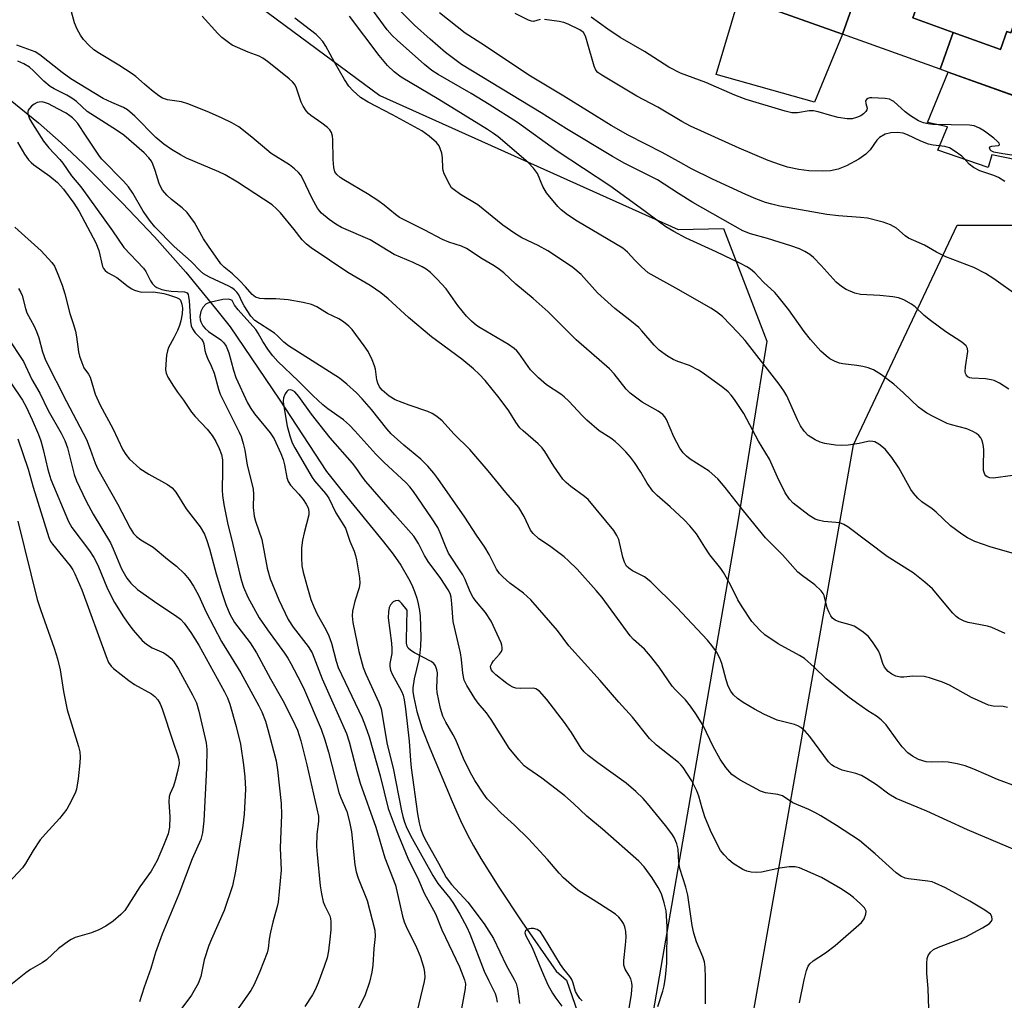
# Model space of a CAD drawing. Units: inches. Extents: x 1279761 to 1285761, y 489452 to 493453.
# Drawn here: x 1281175 to 1281422, y 492757 to 493003 of the extents above; entities that cross this region are included whole.
import ezdxf

# ---------------------------------------------------------------- set-up
doc = ezdxf.new("R2010")
doc.units = ezdxf.units.IN
doc.header["$MEASUREMENT"] = 0
for name, color, linetype in [('BLDG-Footprint', 5, 'Continuous'), ('CULTRL-Pad', 6, 'Continuous'), ('HYDRO-Single Line Stream', 4, 'Continuous'), ('NTRL-Trees', 3, 'Continuous'), ('Undefined', 1, 'Continuous')]:
    doc.layers.add(name, color=color, linetype=linetype)

msp = doc.modelspace()

# ---------------------------------------------------------------- linework, layer by layer
at = {"layer": 'BLDG-Footprint'}
for points, elevation in [([(1281395.44, 493038.13), (1281381.64, 492999.1), (1281355.7, 493008.4), (1281358.99, 493017.56), (1281370.43, 493013.46), (1281371.75, 493017.16), (1281373.15, 493016.66), (1281378.31, 493031.03), (1281372.28, 493033.19), (1281372.73, 493034.44), (1281365.92, 493036.88), (1281369.68, 493047.37), (1281378.74, 493044.12)], 301.82), ([(1281419.84, 493029.38), (1281416.09, 493018.68), (1281410.49, 493020.68), (1281410.21, 493019.9), (1281404.91, 493021.8), (1281399.76, 493007.44), (1281400.66, 493007.11), (1281399.25, 493003.18), (1281409.38, 492999.55), (1281406.14, 492990.31), (1281381.64, 492999.1), (1281395.44, 493038.13), (1281397.28, 493037.47), (1281413.3, 493031.73)], 301.53), ([(1281445.69, 493020.12), (1281431.98, 492981.05), (1281430.95, 492981.42), (1281408.16, 492989.59), (1281406.14, 492990.31), (1281409.38, 492999.55), (1281421.24, 492995.29), (1281422.86, 492999.82), (1281423.83, 492999.47), (1281428.77, 493013.24), (1281422.37, 493015.54), (1281422.65, 493016.32), (1281416.09, 493018.68), (1281419.84, 493029.38), (1281429.12, 493026.06)], 301.34), ([(1281416.09, 493018.68), (1281422.65, 493016.32), (1281422.37, 493015.54), (1281428.77, 493013.24), (1281423.83, 492999.47), (1281422.86, 492999.82), (1281421.24, 492995.29), (1281409.38, 492999.55), (1281399.25, 493003.18), (1281400.66, 493007.11), (1281399.76, 493007.44), (1281404.91, 493021.8), (1281410.21, 493019.9), (1281410.49, 493020.68)], 301.37)]:
    msp.add_lwpolyline(points, close=True, dxfattribs=dict(at, elevation=elevation))
at = {"layer": 'CULTRL-Pad'}
for points in [[(1281381.64, 492999.1), (1281374.62, 492982.04), (1281349.94, 492989.02), (1281355.7, 493008.4)], [(1281430.95, 492981.41), (1281425.23, 492967.6), (1281419.14, 492968.83), (1281418.18, 492965.62), (1281405.56, 492970.03), (1281407.94, 492975.87), (1281403, 492976.97), (1281408.16, 492989.59)]]:
    msp.add_lwpolyline(points, close=True, dxfattribs=at)
at = {"layer": 'HYDRO-Single Line Stream'}
msp.add_lwpolyline([(1281171.06, 492984.04), (1281179.9, 492976.89), (1281185.58, 492971.87), (1281191.09, 492966.66), (1281200.89, 492956.79), (1281209.02, 492948.24), (1281216.85, 492939.4), (1281224.37, 492930.3), (1281228, 492925.65), (1281240.3, 492907.54), (1281252.22, 492889.39), (1281256.46, 492883.97), (1281266.5, 492871.73), (1281268.88, 492868.6), (1281270.8, 492865.82), (1281272.74, 492862.53), (1281273.55, 492860.89), (1281274.25, 492859.24), (1281274.82, 492857.58), (1281275.19, 492856.19), (1281275.51, 492854.5), (1281275.67, 492853.07), (1281275.84, 492847.8), (1281275.78, 492845.54), (1281275.63, 492843.88), (1281275.31, 492842.21), (1281274.16, 492837.31), (1281273.85, 492835.07), (1281273.88, 492834.05), (1281274.05, 492832.64), (1281274.84, 492829.15), (1281276.22, 492824.82), (1281278.09, 492819.93), (1281283.68, 492806.51), (1281285.79, 492801.82), (1281287.55, 492798.2), (1281289.03, 492795.45), (1281290.88, 492792.26), (1281295.38, 492785.08), (1281301.21, 492776.38), (1281309.82, 492763.98), (1281312.36, 492761.7), (1281316.69, 492749.38)], dxfattribs=at)
at = {"layer": 'NTRL-Trees'}
msp.add_lwpolyline([(1281223.79, 493014.68), (1281265.57, 492983.73), (1281340.44, 492950.09), (1281351.82, 492950.32), (1281362.68, 492922.09), (1281355.45, 492877.24), (1281329.41, 492726.78), (1281323.62, 492693.5), (1281348.21, 492690.61), (1281384.38, 492896.05), (1281410.43, 492951.18), (1281440.27, 492951.18)], dxfattribs=at)
at = {"layer": 'Undefined'}
for points, elevation in [([(1281425.97, 492810.09), (1281420.54, 492812.1), (1281417.65, 492813.3), (1281414.59, 492814.69), (1281412.4, 492815.46), (1281410.44, 492816.04), (1281408.15, 492816.41), (1281406.71, 492816.48), (1281404.08, 492816.4), (1281402.65, 492816.54), (1281400.72, 492817.13), (1281399.19, 492817.91), (1281398.05, 492818.76), (1281396.61, 492820.28), (1281395.31, 492821.91), (1281392.57, 492825.8), (1281391.32, 492827.05), (1281390.14, 492827.95), (1281388.01, 492829.33), (1281385.13, 492831.33), (1281383.01, 492832.9), (1281377.55, 492837.36), (1281374.56, 492840.28), (1281372.08, 492842.4), (1281370.86, 492843.18), (1281365.53, 492846.13), (1281362.19, 492848.38), (1281360.86, 492849.51), (1281358.91, 492851.71), (1281356.46, 492855.38), (1281355.37, 492857.13), (1281353.52, 492860.91), (1281351.75, 492864), (1281351.09, 492864.99), (1281348.37, 492868.49), (1281347.1, 492870.39), (1281345.04, 492873.73), (1281343.36, 492875.76), (1281341.95, 492877.26), (1281338.42, 492880.49), (1281335.14, 492883.34), (1281334.02, 492884.46), (1281332.6, 492886.44), (1281331.03, 492889.21), (1281329.45, 492891.65), (1281328.46, 492892.94), (1281327.27, 492894.28), (1281325.62, 492896.01), (1281324.59, 492896.91), (1281323.51, 492897.71), (1281320.61, 492899.6), (1281317.53, 492902.21), (1281316.28, 492903.4), (1281312.95, 492906.98), (1281311.8, 492908.08), (1281310.96, 492908.73), (1281307.36, 492911.15), (1281305.33, 492912.83), (1281303.4, 492914.9), (1281300.42, 492919.02), (1281299.89, 492919.68), (1281299.3, 492920.25), (1281297.86, 492921.22), (1281290.73, 492925.39), (1281289.78, 492926.04), (1281288.56, 492927.08), (1281287.32, 492928.37), (1281285.13, 492931.03), (1281282.23, 492935.17), (1281279.9, 492937.69), (1281278.26, 492939.26), (1281277.17, 492940.14), (1281276.22, 492940.71), (1281273.94, 492941.77), (1281269.13, 492943.81), (1281263.11, 492947.51), (1281255.96, 492950.63), (1281254.51, 492951.45), (1281252.86, 492952.59), (1281250.96, 492954.2), (1281250.4, 492954.8), (1281249.94, 492955.45), (1281248.61, 492957.86), (1281246.15, 492963), (1281245.72, 492963.73), (1281245.19, 492964.36), (1281244.17, 492965.28), (1281242.86, 492966.3), (1281238.31, 492969.14), (1281233.48, 492973.29), (1281230.2, 492975.83), (1281228.45, 492976.83), (1281225.87, 492978.11), (1281222.25, 492979.7), (1281217.43, 492981.67), (1281215.76, 492982.15), (1281212.26, 492982.64), (1281211.06, 492983.06), (1281210.11, 492983.67), (1281208.31, 492985.07), (1281206.53, 492986.53), (1281204.35, 492988.47), (1281203.43, 492989.16), (1281200.08, 492991.37), (1281195.19, 492994.22), (1281193.8, 492995.2), (1281192.57, 492996.33), (1281191.23, 492997.75), (1281190.43, 492998.89), (1281189.59, 493000.35), (1281188.95, 493001.94), (1281187.44, 493007.51)], 284), ([(1281424.4, 492888.32), (1281419.47, 492887.73), (1281418.62, 492887.77), (1281417.94, 492887.99), (1281417.6, 492888.26), (1281417.32, 492888.64), (1281417.02, 492889.63), (1281416.98, 492890.82), (1281417.11, 492894.75), (1281417.04, 492895.64), (1281416.87, 492896.49), (1281416.6, 492897.32), (1281416.34, 492897.82), (1281415.85, 492898.4), (1281415.26, 492898.9), (1281414.34, 492899.43), (1281412.79, 492900.04), (1281409, 492901.08), (1281407.93, 492901.44), (1281404.55, 492903.05), (1281402.78, 492903.99), (1281401.61, 492904.8), (1281400.73, 492905.52), (1281396.92, 492909.13), (1281394.48, 492911.29), (1281391.39, 492913.62), (1281389.41, 492914.85), (1281388.11, 492915.4), (1281386.7, 492915.75), (1281385.26, 492915.99), (1281381.75, 492916.36), (1281380.9, 492916.53), (1281379.79, 492916.93), (1281378.49, 492917.63), (1281377.56, 492918.37), (1281376.24, 492919.59), (1281373.59, 492922.49), (1281372.05, 492924.52), (1281368.17, 492929.93), (1281365.53, 492933.3), (1281364.62, 492934.27), (1281361.84, 492936.87), (1281359.6, 492939.23), (1281358.54, 492940.13), (1281357.62, 492940.73), (1281356.05, 492941.54), (1281349.93, 492944.47), (1281342.42, 492947.9), (1281339.29, 492949.58), (1281337.35, 492950.79), (1281335.71, 492951.9), (1281331.8, 492954.88), (1281323.25, 492961.04), (1281310.02, 492969.77), (1281300.06, 492976.94), (1281293, 492981.46), (1281288.44, 492984.26), (1281280.23, 492988.99), (1281278.64, 492989.99), (1281276.77, 492991.48), (1281269.89, 492997.59), (1281268.68, 492998.74), (1281267.44, 493000.19), (1281263.27, 493005.82)], 292), ([(1281423.33, 492910), (1281421.03, 492911.54), (1281419.72, 492912.19), (1281418.91, 492912.4), (1281417.49, 492912.6), (1281414.08, 492912.81), (1281413.56, 492912.91), (1281413.11, 492913.12), (1281412.64, 492913.61), (1281412.49, 492913.99), (1281412.42, 492914.46), (1281412.5, 492915.62), (1281413.1, 492919.45), (1281413.02, 492920.26), (1281412.66, 492920.94), (1281411.56, 492921.83), (1281407.56, 492924.41), (1281403.75, 492927.24), (1281402.14, 492928.53), (1281399.84, 492930.65), (1281398.94, 492931.32), (1281396.98, 492932.45), (1281395.68, 492932.96), (1281394.22, 492933.19), (1281390.96, 492933.5), (1281386.11, 492933.74), (1281384.73, 492934.12), (1281382.59, 492935.01), (1281381.36, 492935.78), (1281380.03, 492936.91), (1281376.31, 492941.06), (1281374.36, 492943.09), (1281373.44, 492943.8), (1281372.2, 492944.58), (1281370.87, 492945.22), (1281368.67, 492946.03), (1281362.79, 492947.82), (1281358.58, 492948.98), (1281356.66, 492949.72), (1281344.05, 492956.87), (1281340.46, 492959.09), (1281335.24, 492962.52), (1281327.02, 492966.67), (1281323.9, 492968.39), (1281312.41, 492975.33), (1281306.05, 492979.37), (1281286.08, 492991.49), (1281282.07, 492994.53), (1281278.19, 492997.83), (1281274.29, 493001.37), (1281269.87, 493005.69)], 294), ([(1281423.07, 492830.17), (1281421.95, 492830.38), (1281419.4, 492830.44), (1281418.29, 492830.76), (1281413.98, 492832.69), (1281408.5, 492835.78), (1281406.73, 492836.53), (1281403.47, 492837.58), (1281402.09, 492837.89), (1281399.28, 492838.02), (1281397.02, 492837.74), (1281396.17, 492837.75), (1281395.04, 492838.03), (1281393.98, 492838.5), (1281393.09, 492839.19), (1281392.19, 492840.27), (1281391.74, 492841.16), (1281391.09, 492843.33), (1281390.63, 492844.4), (1281389.17, 492846.64), (1281388.08, 492848.03), (1281386.51, 492849.29), (1281384.56, 492850.53), (1281383.52, 492850.92), (1281380.82, 492851.62), (1281379.8, 492852.09), (1281379.14, 492852.57), (1281378.67, 492853.18), (1281378.19, 492854.13), (1281377.82, 492855.18), (1281377.03, 492858.23), (1281376.79, 492858.73), (1281376.31, 492859.38), (1281374.68, 492860.89), (1281371.57, 492863.16), (1281370.44, 492864.1), (1281366.58, 492868.49), (1281362.28, 492872.72), (1281356.76, 492879.49), (1281352.23, 492885.31), (1281350.38, 492887.49), (1281348.16, 492889.41), (1281343.43, 492892.49), (1281342.51, 492893.22), (1281341.67, 492894.02), (1281340.84, 492895.2), (1281339.35, 492898.03), (1281337.51, 492902.45), (1281337.07, 492903.1), (1281336.54, 492903.66), (1281335.39, 492904.47), (1281331.35, 492906.77), (1281328.37, 492909.01), (1281327.38, 492910.06), (1281324.32, 492913.89), (1281323.17, 492915.14), (1281314.81, 492922.38), (1281307.82, 492929.41), (1281304.04, 492932.75), (1281299.65, 492936.36), (1281296.7, 492939.18), (1281295.62, 492940.06), (1281294.21, 492941), (1281291.25, 492942.69), (1281287.3, 492945.34), (1281286.03, 492945.87), (1281282.84, 492946.9), (1281281.25, 492947.55), (1281276.81, 492949.95), (1281270.52, 492953.09), (1281269.45, 492953.83), (1281266.63, 492956.21), (1281265.04, 492957.37), (1281262.44, 492959.07), (1281256.54, 492962.52), (1281255.59, 492963.16), (1281254.74, 492963.88), (1281254.27, 492964.55), (1281254, 492965.64), (1281253.85, 492967.69), (1281253.81, 492972.64), (1281253.72, 492973.49), (1281253.42, 492974.45), (1281253.02, 492975.1), (1281252.42, 492975.69), (1281251.05, 492976.76), (1281248.28, 492978.69), (1281247.66, 492979.23), (1281247.11, 492979.87), (1281246.32, 492981.04), (1281245.79, 492982.03), (1281244.86, 492985.07), (1281244.55, 492985.85), (1281244.14, 492986.54), (1281243.63, 492987.16), (1281242.82, 492987.93), (1281241.51, 492989.02), (1281237.41, 492992.27), (1281236.23, 492993.12), (1281235.3, 492993.6), (1281232.52, 492994.6), (1281229.85, 492995.74), (1281228.54, 492996.37), (1281227.57, 492997), (1281225.96, 492998.26), (1281224.88, 492999.24), (1281220.97, 493003.63)], 286), ([(1281422.45, 492848.69), (1281419.1, 492850.22), (1281417.99, 492850.51), (1281413.19, 492851.43), (1281412.12, 492851.82), (1281410.86, 492852.48), (1281410.17, 492853), (1281409.35, 492853.85), (1281404.25, 492859.89), (1281402.3, 492861.63), (1281399.33, 492863.97), (1281392.86, 492868.07), (1281382.96, 492875.46), (1281381.99, 492876.05), (1281380.94, 492876.44), (1281376.92, 492876.84), (1281375.56, 492877.13), (1281374.78, 492877.41), (1281373.3, 492878.36), (1281369.28, 492881.45), (1281368.32, 492882.46), (1281367.24, 492884.04), (1281365.34, 492887.94), (1281363.32, 492892.47), (1281360.58, 492896.94), (1281356.9, 492903.89), (1281354.56, 492907.47), (1281353.74, 492908.49), (1281352.93, 492909.33), (1281351.6, 492910.43), (1281346.69, 492914), (1281345.48, 492914.8), (1281343.23, 492915.98), (1281340.33, 492916.94), (1281339.14, 492917.45), (1281337.7, 492918.34), (1281335.62, 492919.83), (1281334.36, 492921.04), (1281331.32, 492924.63), (1281330.52, 492925.46), (1281328.27, 492927.34), (1281324.52, 492930.27), (1281322.76, 492931.82), (1281320.2, 492934.22), (1281316.06, 492938.81), (1281313.98, 492940.56), (1281309.63, 492943.51), (1281307.69, 492944.72), (1281305.26, 492946.07), (1281301.17, 492948.02), (1281299.39, 492949.11), (1281296.42, 492951.14), (1281290.17, 492956.28), (1281285.81, 492958.89), (1281284.17, 492960.02), (1281283.55, 492960.59), (1281283.08, 492961.27), (1281281.74, 492964.1), (1281281.49, 492964.9), (1281281.4, 492965.47), (1281281.3, 492968.09), (1281281.11, 492969.21), (1281280.44, 492971.05), (1281279.78, 492971.95), (1281277.97, 492973.48), (1281276.1, 492974.83), (1281268.71, 492978.9), (1281262.63, 492982.02), (1281260.74, 492983.22), (1281258.76, 492984.99), (1281257.8, 492986.08), (1281256.67, 492987.77), (1281254.16, 492992.06), (1281252.03, 492996.13), (1281251.27, 492997.3), (1281250.37, 492998.3), (1281249.57, 492999.05), (1281244.25, 493003.1)], 288), ([(1281425.71, 492933.38), (1281419.59, 492937.7), (1281417.47, 492939.08), (1281414.56, 492940.53), (1281407.59, 492943.23), (1281405.22, 492944.43), (1281402.18, 492946.2), (1281398.22, 492947.95), (1281397.33, 492948.54), (1281395.16, 492950.39), (1281393.71, 492951.29), (1281391.82, 492951.96), (1281387.91, 492952.94), (1281386.19, 492953.14), (1281380.62, 492953.52), (1281377.74, 492953.89), (1281365.89, 492955.96), (1281363.92, 492956.41), (1281362.3, 492956.89), (1281359.93, 492957.77), (1281357.36, 492958.84), (1281348.99, 492962.69), (1281343.71, 492965.32), (1281340.51, 492967.19), (1281336.42, 492969.45), (1281327.83, 492973.77), (1281323.58, 492976.21), (1281311.73, 492983.56), (1281303.36, 492988.6), (1281290.86, 492996.88), (1281287, 492999.33), (1281280.49, 493004.48)], 296), ([(1281305.8, 493002.78), (1281304.09, 493002.29), (1281303.59, 493002.35), (1281302.83, 493002.61), (1281299.51, 493004.3)], 298), ([(1281422.38, 492962.13), (1281420.78, 492963.11), (1281419.56, 492963.63), (1281416.12, 492964.81), (1281414.48, 492965.62), (1281413.45, 492966.48), (1281412.18, 492967.92), (1281411.54, 492968.49), (1281409.67, 492969.85), (1281408.45, 492970.58), (1281407.34, 492970.9), (1281404.39, 492971.26), (1281403.25, 492971.5), (1281401.31, 492972.28), (1281397.9, 492973.86), (1281396.86, 492974.24), (1281395.46, 492974.44), (1281393.73, 492974.39), (1281392.38, 492974), (1281390.91, 492973.21), (1281390.21, 492972.54), (1281388.57, 492970.12), (1281387.52, 492969), (1281385.69, 492967.77), (1281382.61, 492966.11), (1281380.54, 492965.24), (1281378.59, 492964.81), (1281376.61, 492964.69), (1281373.22, 492964.83), (1281370.66, 492965.13), (1281367.87, 492965.74), (1281366.06, 492966.29), (1281362.99, 492967.4), (1281355.68, 492970.47), (1281343.46, 492976.04), (1281341.31, 492977.2), (1281335.3, 492980.77), (1281330, 492983.58), (1281321.24, 492988.8), (1281320.28, 492989.45), (1281319.76, 492990.05), (1281319.3, 492991.11), (1281317.61, 492997.17), (1281317.15, 492998.58), (1281316.62, 492999.49), (1281315.74, 493000.23), (1281312.85, 493001.64), (1281311.7, 493002.02), (1281310.56, 493002.27), (1281306.83, 493002.83)], 298), ([(1281424.69, 492968.69), (1281421.83, 492969.05), (1281419.6, 492969.51), (1281418.95, 492969.82), (1281418.65, 492970.09), (1281418.48, 492970.56), (1281418.57, 492970.82), (1281419.12, 492971.01), (1281420.75, 492971.14), (1281420.96, 492971.27), (1281421, 492971.4), (1281420.9, 492971.72), (1281420.45, 492972.27), (1281419.59, 492973), (1281417.24, 492974.78), (1281416.02, 492975.56), (1281414.64, 492976.08), (1281413.47, 492976.28), (1281404.26, 492976.48), (1281403.1, 492976.59), (1281401.98, 492976.86), (1281400.66, 492977.4), (1281398.72, 492978.61), (1281397.35, 492979.64), (1281394.53, 492982.19), (1281394.05, 492982.5), (1281393.43, 492982.76), (1281392.38, 492982.93), (1281388.98, 492983.14), (1281388.46, 492983.12), (1281388, 492982.98), (1281387.65, 492982.71), (1281387.43, 492982.35), (1281387.47, 492981.7), (1281387.86, 492980.57), (1281387.75, 492980.13), (1281387.48, 492979.7), (1281386.9, 492979.11), (1281386.2, 492978.64), (1281385.15, 492978.17), (1281384.08, 492977.88), (1281382.81, 492977.84), (1281380.58, 492978.21), (1281378.92, 492978.58), (1281375.53, 492979.62), (1281374.39, 492979.87), (1281373.24, 492979.84), (1281370.34, 492979.38), (1281368.93, 492979.39), (1281367.23, 492979.78), (1281357.44, 492982.68), (1281354.61, 492983.79), (1281347.34, 492986.99), (1281341, 492989.36), (1281338.06, 492990.79), (1281331.95, 492994.74), (1281325.88, 492998.26), (1281322.79, 493000.33), (1281318.55, 493003.39)], 300), ([(1281429.24, 492792.58), (1281413.02, 492799.41), (1281402.79, 492804.12), (1281395.12, 492807.34), (1281393.23, 492808.43), (1281390.13, 492810.74), (1281387.66, 492812.35), (1281386.39, 492813.08), (1281385, 492813.58), (1281381.55, 492814.41), (1281379.55, 492815.31), (1281378.89, 492815.77), (1281378.16, 492816.49), (1281373.42, 492822.86), (1281372.25, 492824.17), (1281371.15, 492825.12), (1281370.4, 492825.56), (1281369.6, 492825.89), (1281365.28, 492826.93), (1281361.86, 492828.5), (1281359.52, 492829.69), (1281356.71, 492831.39), (1281355.29, 492832.4), (1281354.25, 492833.33), (1281353.59, 492834.22), (1281352.97, 492835.47), (1281352.45, 492837.12), (1281351.35, 492841.22), (1281350.86, 492842.56), (1281350.04, 492844.11), (1281348.88, 492845.73), (1281347.78, 492847), (1281340.11, 492855.24), (1281333.55, 492861.64), (1281332, 492862.92), (1281328.94, 492864.45), (1281328.03, 492865.07), (1281327.45, 492865.63), (1281326.94, 492866.58), (1281326.49, 492867.9), (1281325.54, 492872.28), (1281325.05, 492873.33), (1281324.24, 492874.55), (1281317.83, 492882.33), (1281316.93, 492883.13), (1281313.45, 492885.64), (1281312.31, 492886.59), (1281311.49, 492887.43), (1281309.21, 492890.71), (1281306.95, 492894.36), (1281306.29, 492895.29), (1281305.25, 492896.31), (1281301.49, 492899.54), (1281300.69, 492900.36), (1281299.66, 492901.76), (1281297.93, 492904.56), (1281295.54, 492907.82), (1281291.99, 492912.16), (1281290.48, 492913.81), (1281289.03, 492915.13), (1281286.12, 492917.57), (1281278.52, 492923.16), (1281272.77, 492928.05), (1281267.67, 492932.68), (1281265.84, 492934.17), (1281263.17, 492936.06), (1281257.56, 492939.26), (1281248.33, 492945.53), (1281247.14, 492946.41), (1281246.04, 492947.53), (1281244.06, 492950.11), (1281240.62, 492954.29), (1281239.65, 492955.32), (1281238.59, 492956.25), (1281229.85, 492961.94), (1281226.79, 492963.77), (1281225.19, 492964.54), (1281217.06, 492967.96), (1281215.52, 492968.79), (1281213.27, 492970.15), (1281211.39, 492971.53), (1281209.37, 492973.2), (1281204.11, 492978.5), (1281202.27, 492980.11), (1281201.22, 492980.69), (1281198.33, 492981.93), (1281196.14, 492983), (1281188.07, 492987.89), (1281185.85, 492989.49), (1281180.29, 492993.93), (1281179.12, 492994.66), (1281174.48, 492996.36)], 282), ([(1281403.28, 492754.56), (1281403.1, 492759.61), (1281402.76, 492763.39), (1281402.77, 492766.02), (1281402.89, 492767.17), (1281403.14, 492767.91), (1281403.69, 492768.77), (1281404.44, 492769.43), (1281405.68, 492770.03), (1281412.56, 492772.55), (1281416.77, 492774.83), (1281418.49, 492775.91), (1281419.02, 492776.48), (1281419.18, 492776.93), (1281419.14, 492777.65), (1281418.74, 492778.28), (1281417.35, 492779.3), (1281413.58, 492781.58), (1281407.44, 492784.86), (1281404.89, 492786.08), (1281404.11, 492786.36), (1281403.01, 492786.58), (1281398.18, 492787.12), (1281397.35, 492787.34), (1281396.3, 492787.79), (1281395.11, 492788.65), (1281389.8, 492793.44), (1281385.89, 492796.75), (1281380.16, 492800.51), (1281376.23, 492802.92), (1281374.72, 492803.79), (1281373.22, 492804.55), (1281369.21, 492806.25), (1281366.54, 492807.99), (1281365.43, 492808.31), (1281362.34, 492808.73), (1281361.04, 492809.18), (1281355.96, 492811.92), (1281354.68, 492812.7), (1281353.88, 492813.31), (1281352.39, 492815.05), (1281350.91, 492817.16), (1281349.16, 492820.36), (1281346.7, 492825.65), (1281344.81, 492828.57), (1281343.48, 492830.48), (1281342.23, 492832.09), (1281339.75, 492834.55), (1281338.94, 492835.46), (1281335.62, 492840.3), (1281333.48, 492843.04), (1281331.97, 492844.77), (1281329.22, 492847.17), (1281328.33, 492848.1), (1281321.33, 492857.75), (1281319.84, 492859.53), (1281315.03, 492864.87), (1281312.93, 492866.98), (1281311.83, 492867.94), (1281308.14, 492870.75), (1281305.49, 492872.5), (1281304.02, 492873.77), (1281303.4, 492874.68), (1281301.77, 492878.03), (1281300.41, 492880.32), (1281297.18, 492884.08), (1281292.71, 492889.52), (1281288.14, 492894.85), (1281284.14, 492898.83), (1281281.21, 492902.06), (1281279.87, 492903.14), (1281278.65, 492903.9), (1281277.61, 492904.4), (1281272.95, 492905.98), (1281269.4, 492907.38), (1281267.93, 492908.3), (1281266.13, 492909.75), (1281265.48, 492910.58), (1281265.03, 492911.5), (1281264.82, 492912.35), (1281264.45, 492915.01), (1281264.25, 492915.86), (1281263.61, 492917.42), (1281262.61, 492919.46), (1281261.64, 492920.93), (1281258.58, 492924.96), (1281257.79, 492925.82), (1281256.48, 492926.89), (1281255.28, 492927.64), (1281252.47, 492929.04), (1281249.75, 492930.69), (1281248.39, 492931.29), (1281246.36, 492931.76), (1281242.56, 492932.41), (1281239.48, 492932.69), (1281236.61, 492932.68), (1281235.45, 492932.81), (1281234.37, 492933.14), (1281233.53, 492933.76), (1281231.85, 492935.74), (1281230.44, 492937.18), (1281228.57, 492938.96), (1281226.48, 492940.6), (1281225.71, 492941.47), (1281222.55, 492945.92), (1281221.36, 492947.78), (1281219.03, 492951.82), (1281217.24, 492954.32), (1281216, 492955.49), (1281213.27, 492957.58), (1281212.14, 492958.72), (1281211.07, 492960), (1281210.51, 492960.89), (1281210.18, 492961.61), (1281209.2, 492964.88), (1281208.63, 492966.46), (1281208.26, 492967.21), (1281207.64, 492968.08), (1281206.44, 492969.3), (1281201.35, 492973.73), (1281199.46, 492975.05), (1281192.13, 492979.73), (1281189.42, 492982.19), (1281188.26, 492983.05), (1281187.01, 492983.79), (1281183.86, 492985.4), (1281182.86, 492986.02), (1281181.29, 492987.31), (1281178.67, 492989.94), (1281177.66, 492990.83), (1281176.28, 492991.66), (1281174.72, 492992.31)], 280), ([(1281191.91, 492973.49), (1281189.76, 492976.66), (1281189.06, 492977.53), (1281188.47, 492978.12), (1281187.81, 492978.64), (1281186.84, 492979.25), (1281184.79, 492980.41), (1281182.46, 492981.59), (1281181.67, 492981.92), (1281180.87, 492982.1), (1281180.1, 492982.08), (1281179.61, 492981.96), (1281178.88, 492981.56), (1281178.21, 492981.04), (1281177.63, 492980.46), (1281177.34, 492980.04), (1281177.21, 492979.58), (1281177.23, 492979.1), (1281177.65, 492977.84), (1281178.38, 492976.58), (1281181.17, 492972.28), (1281182.55, 492970.58), (1281185.31, 492967.65), (1281186.04, 492966.78), (1281188.2, 492963.56), (1281190.53, 492960.8), (1281192.34, 492958.39), (1281198.48, 492949.73), (1281201.33, 492945.55), (1281206.28, 492940.41), (1281206.84, 492939.54), (1281208.03, 492937.18), (1281208.54, 492936.49), (1281209.15, 492935.89), (1281209.6, 492935.56), (1281210.88, 492935.05), (1281212, 492934.77), (1281213.18, 492934.59), (1281216.58, 492934.43), (1281217.21, 492934.16), (1281217.45, 492933.79), (1281217.59, 492933.31), (1281217.74, 492932.21), (1281218.02, 492927.02), (1281218.23, 492925.92), (1281218.57, 492925.14), (1281219.19, 492924.17), (1281220.83, 492922.6), (1281221.27, 492921.89), (1281221.43, 492921.36), (1281221.67, 492919.7), (1281221.89, 492918.87), (1281222.29, 492917.79), (1281223.24, 492915.9), (1281223.96, 492914.08), (1281225.08, 492910.01), (1281225.53, 492908.73), (1281230.29, 492899.2), (1281230.74, 492898.11), (1281231.28, 492896.41), (1281231.71, 492894.69), (1281232.31, 492890.98), (1281233.78, 492885), (1281233.89, 492883.55), (1281233.8, 492880.32), (1281234.07, 492878.19), (1281234.4, 492876.91), (1281235.93, 492872.28), (1281237.33, 492865.14), (1281238.06, 492862.39), (1281240.24, 492857.19), (1281242.58, 492852.2), (1281243.81, 492850.3), (1281247.59, 492845.41), (1281248.59, 492843.86), (1281251.1, 492837.3), (1281257.2, 492823.62), (1281257.89, 492821.51), (1281259.77, 492814.09), (1281260.62, 492811.11), (1281264.57, 492800.13), (1281266.79, 492792.43), (1281269.52, 492785.58), (1281271.27, 492777.77), (1281271.66, 492776.36), (1281272.16, 492775.15), (1281274.76, 492769.93), (1281275.65, 492767.76), (1281276.2, 492766.11), (1281276.6, 492764.73), (1281276.8, 492763.61), (1281276.82, 492762.5), (1281276.72, 492761.37), (1281274.41, 492751.9)], 278), ([(1281370.82, 492756.03), (1281371.98, 492761.81), (1281372.6, 492764.13), (1281373.02, 492765.22), (1281373.48, 492765.85), (1281374.24, 492766.53), (1281377.41, 492768.59), (1281379.76, 492770.42), (1281386.36, 492776.17), (1281387.03, 492777.08), (1281387.52, 492778.3), (1281387.53, 492779.01), (1281387.14, 492779.86), (1281386.19, 492780.91), (1281384.41, 492782.45), (1281383.27, 492783.31), (1281381.11, 492784.69), (1281376.33, 492787.44), (1281372.18, 492789.35), (1281370.84, 492789.89), (1281369.73, 492790.18), (1281368.26, 492790.17), (1281365.9, 492789.85), (1281361.34, 492788.81), (1281360.18, 492788.73), (1281358.73, 492788.8), (1281357.62, 492789.04), (1281356.62, 492789.52), (1281354.21, 492791), (1281353.13, 492791.91), (1281351.95, 492793.16), (1281351.06, 492794.27), (1281349.51, 492797.15), (1281348.53, 492799.28), (1281347.11, 492802.73), (1281346.44, 492804.84), (1281345.6, 492807.92), (1281345.11, 492809.24), (1281343.86, 492811.72), (1281341.66, 492815.12), (1281341.11, 492815.74), (1281340.46, 492816.31), (1281334.95, 492820.66), (1281333.19, 492822.38), (1281328.94, 492827.69), (1281325.49, 492831.5), (1281320.85, 492836.95), (1281313, 492845.65), (1281310.16, 492849.44), (1281303.48, 492857.14), (1281301.61, 492858.81), (1281298.19, 492861.36), (1281296.41, 492862.94), (1281295.58, 492863.78), (1281294.84, 492864.87), (1281293, 492868.53), (1281291.88, 492870.37), (1281289.79, 492873.4), (1281286.86, 492877.88), (1281280.1, 492887.57), (1281279.08, 492888.96), (1281277.62, 492890.72), (1281275.82, 492892.48), (1281271.62, 492895.93), (1281268.41, 492898.84), (1281267.31, 492900.07), (1281263.44, 492904.95), (1281261.12, 492907.61), (1281259.69, 492909.13), (1281257.24, 492911.31), (1281255.4, 492912.76), (1281242.67, 492920.88), (1281241.51, 492921.81), (1281239.9, 492923.43), (1281239.13, 492924.06), (1281234.18, 492927.28), (1281233.22, 492928.34), (1281231.52, 492930.9), (1281230.99, 492931.84), (1281230.17, 492933.67), (1281229.66, 492934.33), (1281229.07, 492934.92), (1281228.42, 492935.45), (1281227.68, 492935.9), (1281222.84, 492938.09), (1281221.32, 492939), (1281220.5, 492939.72), (1281218.2, 492942.07), (1281213.94, 492945.84), (1281209.13, 492950.78), (1281208.01, 492952.07), (1281206.19, 492954.66), (1281203.56, 492959.2), (1281202.51, 492960.78), (1281201.26, 492962.22), (1281195.82, 492967.72), (1281195.21, 492968.52), (1281191.91, 492973.49)], 278), ([(1281174.64, 492972.05), (1281176.39, 492968.98), (1281177.45, 492967.55), (1281178.06, 492966.9), (1281178.73, 492966.35), (1281182.74, 492963.47), (1281184.73, 492961.88), (1281186.21, 492960.24), (1281188.83, 492956.73), (1281190.12, 492954.61), (1281194.31, 492946.73), (1281195.05, 492944.8), (1281196, 492940.78), (1281196.23, 492940.27), (1281196.63, 492939.77), (1281197.26, 492939.3), (1281199.59, 492938.06), (1281202.41, 492935.79), (1281203.32, 492935.2), (1281204.05, 492934.84), (1281204.81, 492934.59), (1281205.85, 492934.4), (1281208.81, 492934.42), (1281211.36, 492934.07), (1281212.58, 492933.73), (1281214.53, 492933.05), (1281215.25, 492932.67), (1281215.57, 492932.32), (1281215.9, 492931.39), (1281216.02, 492930.34), (1281215.93, 492928.89), (1281215.66, 492927.15), (1281215.33, 492926.04), (1281214.77, 492924.72), (1281213.89, 492922.89), (1281212.57, 492920.44), (1281212.27, 492919.68), (1281212.05, 492918.58), (1281211.86, 492916.3), (1281211.82, 492914.88), (1281211.92, 492914.07), (1281212.37, 492913.02), (1281213.78, 492910.77), (1281214.78, 492909.29), (1281216.29, 492907.29), (1281218.35, 492904.24), (1281219.22, 492903.14), (1281222.2, 492899.95), (1281223.5, 492898.38), (1281224.41, 492896.91), (1281225.25, 492895.16), (1281225.83, 492893.61), (1281226.06, 492892.25), (1281226.12, 492889.62), (1281225.97, 492884.65), (1281226.08, 492883.38), (1281226.43, 492881.07), (1281227.34, 492876.44), (1281228.72, 492871.05), (1281230.32, 492863.86), (1281230.82, 492861.93), (1281231.35, 492860.32), (1281232.48, 492857.79), (1281235.32, 492852.66), (1281237.37, 492849.65), (1281241.66, 492843.78), (1281242.49, 492842.51), (1281243.21, 492841.22), (1281245.82, 492836.25), (1281246.67, 492834.49), (1281250.8, 492824.69), (1281251.79, 492822), (1281252.69, 492818.94), (1281255.28, 492808.79), (1281255.74, 492807.5), (1281257.25, 492804.01), (1281257.97, 492801.41), (1281258.46, 492798.91), (1281259.31, 492790.66), (1281259.59, 492788.91), (1281260.12, 492787.27), (1281262.41, 492781.67), (1281264.31, 492774.22), (1281264.4, 492772.7), (1281264.06, 492769.62), (1281263.81, 492765.46), (1281263.53, 492763.76), (1281262.96, 492761.24), (1281261.85, 492758.06), (1281259.76, 492753.77)], 280), ([(1281173.97, 492950.66), (1281180.61, 492944.74), (1281183.26, 492941.82), (1281183.9, 492940.89), (1281184.65, 492939.29), (1281185.83, 492936.15), (1281186.54, 492933.93), (1281187.79, 492929.01), (1281188.66, 492926.47), (1281189.21, 492924.54), (1281189.48, 492923.14), (1281189.93, 492919.43), (1281190.2, 492918.31), (1281190.76, 492916.68), (1281191.34, 492915.39), (1281192.46, 492913.77), (1281192.87, 492913), (1281194.16, 492908.79), (1281195.36, 492905.97), (1281198.56, 492900.14), (1281201.09, 492894.81), (1281201.87, 492893.6), (1281202.78, 492892.48), (1281205.38, 492890.14), (1281207.61, 492888.72), (1281212.3, 492886.09), (1281213.49, 492885.24), (1281214.35, 492884.14), (1281216.99, 492879.97), (1281220.5, 492875.49), (1281221.58, 492873.61), (1281222.19, 492872.07), (1281222.86, 492869.98), (1281224.5, 492863.68), (1281225.88, 492859.03), (1281226.96, 492856), (1281227.94, 492853.55), (1281229.12, 492851.44), (1281233.02, 492846.37), (1281234.64, 492843.83), (1281238.14, 492837.34), (1281241.2, 492831.89), (1281243.69, 492827.11), (1281244.88, 492824.43), (1281245.73, 492821.81), (1281247.28, 492815.72), (1281250.15, 492802.86), (1281250.16, 492801.56), (1281249.72, 492798.38), (1281249.71, 492795.25), (1281249.83, 492793.23), (1281250.57, 492785.39), (1281250.9, 492783.38), (1281251.36, 492781.41), (1281251.75, 492780.35), (1281252.98, 492777.85), (1281253.17, 492777.23), (1281253.27, 492776.39), (1281253.25, 492774.37), (1281253.04, 492772.01), (1281252.69, 492769.07), (1281252.31, 492767.35), (1281251.59, 492765.12), (1281250.08, 492761.03), (1281249.33, 492759.26), (1281248.63, 492758.02), (1281246.72, 492755.13)], 282), ([(1281174.87, 492935.26), (1281175.49, 492934.3), (1281175.84, 492933.53), (1281176.64, 492930.25), (1281177, 492929.19), (1281178.88, 492925.86), (1281179.45, 492924.53), (1281180, 492922.88), (1281180.91, 492919.36), (1281181.72, 492917.29), (1281186.96, 492906.91), (1281191.94, 492897.36), (1281192.92, 492894.99), (1281194.18, 492891.44), (1281194.84, 492889.91), (1281199.75, 492881.27), (1281202.92, 492875.15), (1281203.8, 492873.83), (1281204.55, 492873.06), (1281205.64, 492872.22), (1281208.69, 492870.36), (1281212.3, 492867.34), (1281214.54, 492865.6), (1281216.47, 492863.78), (1281217.73, 492862.22), (1281218.82, 492860.57), (1281220.07, 492858.36), (1281222.01, 492854.1), (1281225.86, 492846.71), (1281230.72, 492838.8), (1281235.22, 492830.55), (1281235.94, 492829.05), (1281236.85, 492826.72), (1281237.5, 492824.61), (1281239.51, 492816.79), (1281239.88, 492814.48), (1281240.81, 492806.07), (1281240.9, 492803.2), (1281240.53, 492794.93), (1281240.78, 492789.29), (1281240.03, 492781.32), (1281239.81, 492780.17), (1281238.72, 492776.28), (1281238.13, 492773.74), (1281237.8, 492772.04), (1281237.56, 492769.69), (1281237.29, 492768.58), (1281235.48, 492763.91), (1281234.03, 492760.65), (1281233.21, 492759.12), (1281229.56, 492754.01)], 284), ([(1281228.52, 492932.3), (1281228.15, 492932.47), (1281227.63, 492932.58), (1281226.17, 492932.54), (1281223.22, 492931.87), (1281222.4, 492931.59), (1281221.91, 492931.33), (1281221.14, 492930.52), (1281220.62, 492929.51), (1281220.44, 492928.22), (1281220.5, 492927.43), (1281220.63, 492926.92), (1281221.13, 492925.94), (1281221.72, 492925.23), (1281222.59, 492924.51), (1281225.66, 492922.4), (1281226.41, 492921.65), (1281227.01, 492920.81), (1281227.7, 492919.17), (1281228.87, 492914.83), (1281229.46, 492912.94), (1281232.4, 492906.61), (1281233.18, 492905.17), (1281234.08, 492903.8), (1281238.03, 492899.04), (1281239.03, 492897.59), (1281240.69, 492893.86), (1281241.27, 492892.37), (1281241.62, 492891.03), (1281242.2, 492887.85), (1281242.55, 492886.82), (1281243.14, 492885.94), (1281245.23, 492883.65), (1281246.29, 492882.34), (1281247.11, 492881.2), (1281247.59, 492880.26), (1281247.78, 492879.31), (1281247.73, 492878.5), (1281246.54, 492874), (1281246.14, 492872.17), (1281245.94, 492870.22), (1281245.88, 492867.66), (1281246.03, 492865.73), (1281246.33, 492864.13), (1281247.22, 492860.72), (1281248.29, 492857.23), (1281248.99, 492855.38), (1281249.8, 492853.54), (1281251.98, 492849.68), (1281252.75, 492848.09), (1281253.43, 492846.26), (1281254.57, 492841.8), (1281255.11, 492840.19), (1281261.11, 492827.51), (1281261.99, 492825.4), (1281262.88, 492822.77), (1281265.66, 492812.98), (1281267.69, 492804.83), (1281269.66, 492799.43), (1281272.59, 492792.34), (1281275.29, 492786.92), (1281276.69, 492783.58), (1281279.53, 492778.34), (1281281.12, 492774.32), (1281285.54, 492765.02), (1281286.82, 492761.81), (1281287.02, 492760.76), (1281286.98, 492759.63), (1281285.77, 492753.21)], 276), ([(1281347.3, 492755.75), (1281347.28, 492762.3), (1281347.19, 492764.94), (1281347.01, 492766.31), (1281346.6, 492767.55), (1281344.98, 492771.32), (1281344.36, 492773.47), (1281343.96, 492775.42), (1281342.83, 492783.05), (1281342.3, 492785.05), (1281340.83, 492789.7), (1281340.59, 492791.3), (1281340.44, 492794.55), (1281340.07, 492795.93), (1281339.41, 492797.51), (1281338.79, 492798.47), (1281337.2, 492800.52), (1281332.71, 492806.02), (1281331.6, 492807.3), (1281329.79, 492809.1), (1281327.33, 492811.19), (1281320.21, 492816.28), (1281317.86, 492818.06), (1281316.79, 492819.05), (1281316.08, 492819.97), (1281313.65, 492823.86), (1281311.88, 492826.4), (1281307.45, 492832.14), (1281305.58, 492834.2), (1281304.73, 492834.79), (1281304.01, 492834.98), (1281300.85, 492834.88), (1281299.72, 492835), (1281298.91, 492835.21), (1281298.14, 492835.62), (1281297.41, 492836.14), (1281294.68, 492838.32), (1281293.87, 492839.09), (1281293.56, 492839.49), (1281293.37, 492839.91), (1281293.36, 492840.55), (1281293.65, 492841.21), (1281294.09, 492841.86), (1281295.59, 492843.52), (1281296.09, 492844.21), (1281296.25, 492844.67), (1281296.29, 492845.12), (1281296.19, 492845.82), (1281296, 492846.36), (1281293.5, 492851.77), (1281292.04, 492853.98), (1281289.77, 492856.65), (1281288.97, 492857.77), (1281288.21, 492859.15), (1281286.94, 492862.23), (1281286.37, 492863.41), (1281282.78, 492868.88), (1281282.01, 492870.61), (1281280.73, 492874.01), (1281280.11, 492875.27), (1281278.53, 492877.72), (1281273.99, 492884.37), (1281273.11, 492885.54), (1281272.17, 492886.56), (1281266.59, 492891.69), (1281264.57, 492893.68), (1281259.3, 492899.6), (1281257.91, 492901), (1281256.43, 492902.31), (1281252.5, 492905.06), (1281251.22, 492906.09), (1281248.71, 492908.43), (1281245.09, 492912.1), (1281239.94, 492916.96), (1281238.7, 492918.37), (1281237.67, 492919.78), (1281236.22, 492921.96), (1281235, 492924.11), (1281234.41, 492925), (1281230, 492929.95), (1281229.14, 492931.12), (1281228.52, 492932.3)], 276), ([(1281172.1, 492923.18), (1281176.17, 492916.93), (1281178.28, 492912.46), (1281180.22, 492909.06), (1281182.32, 492904.69), (1281185.63, 492898.98), (1281186.57, 492897.18), (1281187.23, 492895.3), (1281188.91, 492888.61), (1281189.45, 492887.03), (1281190.17, 492885.42), (1281191.86, 492881.95), (1281193.67, 492878.65), (1281198, 492871.43), (1281198.69, 492869.97), (1281200.76, 492864.96), (1281202.05, 492862.62), (1281203.08, 492861.3), (1281204.74, 492859.76), (1281209.86, 492856.16), (1281214.31, 492853.26), (1281215.56, 492852.28), (1281216.49, 492851.3), (1281218.15, 492848.96), (1281220.15, 492845.79), (1281226.58, 492834.07), (1281227.32, 492832.53), (1281227.94, 492830.95), (1281229.49, 492825.41), (1281230.57, 492820.94), (1281231.38, 492815.76), (1281231.71, 492812.72), (1281231.82, 492809.68), (1281231.5, 492803.36), (1281231.23, 492800.55), (1281229.38, 492789.03), (1281228.61, 492785.36), (1281226.49, 492779.2), (1281223.32, 492772.01), (1281222.69, 492770.39), (1281221.5, 492766.83), (1281220.63, 492762.6), (1281220, 492760.89), (1281218.33, 492757.98), (1281215.89, 492754.71)], 286), ([(1281170.59, 492915.23), (1281175.92, 492907.3), (1281176.83, 492905.57), (1281178.35, 492902.37), (1281179.91, 492898.67), (1281180.48, 492897.07), (1281181.09, 492894.91), (1281182.26, 492889.83), (1281182.99, 492887.37), (1281187.43, 492876.78), (1281188.3, 492875.27), (1281192.72, 492869.46), (1281193.83, 492867.81), (1281194.8, 492865.86), (1281197.23, 492859.89), (1281199.02, 492856.47), (1281201.21, 492852.93), (1281202.58, 492850.99), (1281203.67, 492849.58), (1281205.97, 492846.98), (1281207.03, 492846.05), (1281208.45, 492845.11), (1281211.34, 492843.82), (1281212.58, 492843.01), (1281213.22, 492842.42), (1281213.76, 492841.74), (1281215.03, 492839.76), (1281218.6, 492833.3), (1281219.56, 492831.31), (1281220.16, 492829.19), (1281222.02, 492821.27), (1281222.12, 492819.6), (1281222.06, 492814.9), (1281221.43, 492801.7), (1281221.06, 492798.65), (1281220.65, 492796.99), (1281218.48, 492792.18), (1281215.13, 492783.32), (1281210.98, 492773.27), (1281209.32, 492768.64), (1281208.07, 492764.65), (1281206.4, 492759.93), (1281205.24, 492756.28)], 288), ([(1281248.38, 492903.74), (1281245.22, 492908.19), (1281244.25, 492909.32), (1281243.64, 492909.72), (1281243.2, 492909.84), (1281242.57, 492909.75), (1281242.22, 492909.47), (1281241.8, 492908.84), (1281241.41, 492907.83), (1281241.32, 492907.02), (1281241.38, 492906.19), (1281242.29, 492900.72), (1281242.98, 492898.28), (1281243.57, 492896.57), (1281244.24, 492895.27), (1281248.57, 492887.84), (1281249.19, 492887.01), (1281251.92, 492883.85), (1281252.75, 492882.68), (1281254.55, 492878.97), (1281256.91, 492875.15), (1281257.23, 492874.36), (1281258.01, 492871.88), (1281259.09, 492869.33), (1281259.46, 492868.26), (1281259.71, 492867.16), (1281260.44, 492862.68), (1281260.54, 492861.3), (1281260.35, 492860.17), (1281259.3, 492856.84), (1281258.67, 492854.3), (1281258.59, 492853.17), (1281258.77, 492851.47), (1281260.3, 492844.18), (1281261.35, 492840.14), (1281262.01, 492838.52), (1281265.31, 492831.42), (1281265.92, 492829.8), (1281267.42, 492820.89), (1281268.94, 492814.92), (1281270.97, 492804.24), (1281271.31, 492802.79), (1281271.73, 492801.4), (1281272.37, 492799.87), (1281273.67, 492797.29), (1281278.84, 492787.95), (1281280.13, 492785.97), (1281283.11, 492782.27), (1281284.07, 492780.96), (1281285.65, 492778.31), (1281287.41, 492775.05), (1281288.18, 492773.33), (1281291.74, 492763.99), (1281292.79, 492761.68), (1281294.46, 492758.34), (1281294.76, 492757.56), (1281294.99, 492756.18)], 274), ([(1281335.31, 492755.12), (1281336.6, 492758.94), (1281336.92, 492760.29), (1281337.26, 492762.5), (1281337.58, 492766), (1281337.65, 492775.14), (1281337.4, 492779.13), (1281336.91, 492781.12), (1281336.21, 492783.36), (1281335.43, 492784.93), (1281333.92, 492787.43), (1281331.84, 492790.17), (1281330.56, 492791.56), (1281321.46, 492799.58), (1281317.52, 492802.9), (1281314.12, 492806.07), (1281311.95, 492807.98), (1281306.19, 492812.4), (1281302.68, 492814.83), (1281301.8, 492815.53), (1281300.41, 492817.02), (1281298, 492819.97), (1281293.5, 492827.13), (1281292.32, 492828.76), (1281290.26, 492831.23), (1281289.41, 492832.42), (1281287.38, 492835.68), (1281286.73, 492836.99), (1281286.37, 492838.72), (1281286.07, 492842.15), (1281285.83, 492843.85), (1281283.99, 492851.69), (1281283.64, 492856.15), (1281283.44, 492857.81), (1281283.18, 492858.73), (1281282.72, 492859.66), (1281280.86, 492862.49), (1281277.68, 492866.75), (1281276.79, 492868.28), (1281275.3, 492871.32), (1281274.1, 492873.1), (1281269.31, 492878.45), (1281262.01, 492886.87), (1281261.17, 492887.94), (1281259.52, 492890.4), (1281258.68, 492891.49), (1281253.13, 492897.78), (1281248.38, 492903.74)], 274), ([(1281174.7, 492876.87), (1281179.63, 492857.27), (1281180.43, 492854.75), (1281183.87, 492845.06), (1281184.72, 492842.37), (1281185.36, 492839.61), (1281186.19, 492834.14), (1281187.11, 492829.55), (1281189.96, 492820.37), (1281190.26, 492818.99), (1281190.35, 492817.65), (1281190.29, 492816.23), (1281189.88, 492812.2), (1281189.43, 492809.67), (1281189.17, 492808.86), (1281188.71, 492807.78), (1281187.66, 492805.68), (1281187.06, 492804.66), (1281185.22, 492802.3), (1281181.7, 492798.47), (1281180.38, 492796.89), (1281178.55, 492794.22), (1281176.65, 492790.99), (1281175.88, 492789.94), (1281171.21, 492784.85)], 292), ([(1281272.4, 492854.6), (1281271.03, 492856.31), (1281270.55, 492856.75), (1281270.12, 492856.96), (1281269.48, 492856.94), (1281268.87, 492856.66), (1281268.25, 492855.94), (1281267.94, 492855.24), (1281267.71, 492854.11), (1281267.65, 492852.66), (1281268.49, 492846.27), (1281268.61, 492844.82), (1281268.54, 492843.67), (1281268.06, 492841.19), (1281268.03, 492840.39), (1281268.2, 492839.54), (1281268.63, 492838.48), (1281271.02, 492834.27), (1281271.41, 492833.22), (1281271.67, 492832.09), (1281272.03, 492829.8), (1281272.94, 492821.7), (1281273.26, 492816.84), (1281273.46, 492815.01), (1281275, 492803.45), (1281275.42, 492801.18), (1281275.84, 492799.51), (1281276.31, 492798.28), (1281276.91, 492797.04), (1281280.28, 492791.05), (1281282.18, 492787.5), (1281283.58, 492785.75), (1281287.67, 492781.27), (1281291.76, 492775.81), (1281294.11, 492772.14), (1281297.26, 492765.44), (1281299.26, 492761.84), (1281299.73, 492760.84), (1281300.13, 492759.52), (1281300.61, 492755.87)], 272), ([(1281327.83, 492753.11), (1281328.67, 492758.16), (1281328.84, 492760.3), (1281328.78, 492761.06), (1281328.5, 492762.06), (1281328.05, 492762.99), (1281327.11, 492764.45), (1281326.77, 492765.5), (1281326.76, 492766.65), (1281327.21, 492770.5), (1281327.35, 492772.53), (1281327.31, 492773.96), (1281327.03, 492775.1), (1281326.7, 492775.91), (1281326.23, 492776.65), (1281325.48, 492777.55), (1281324.67, 492778.27), (1281320.71, 492780.9), (1281315.49, 492784.1), (1281314.33, 492785.02), (1281311.65, 492787.41), (1281310.52, 492788.59), (1281307.61, 492792), (1281302.82, 492797.18), (1281299.35, 492800.63), (1281295.94, 492803.74), (1281294.3, 492805.35), (1281292.51, 492807.21), (1281291.64, 492808.37), (1281289.4, 492811.78), (1281288.2, 492813.89), (1281286.51, 492817.3), (1281284.62, 492822), (1281283.95, 492823.28), (1281282.1, 492826.44), (1281281.37, 492827.93), (1281280.81, 492829.9), (1281279.95, 492833.91), (1281279.89, 492835.06), (1281280.01, 492838.88), (1281279.89, 492839.58), (1281279.54, 492840.56), (1281279.13, 492841.19), (1281278.48, 492841.72), (1281274.29, 492843.89), (1281273.3, 492844.47), (1281272.7, 492845.04), (1281272.45, 492845.5), (1281272.28, 492846.32), (1281272.25, 492847.19), (1281272.4, 492854.6)], 272), ([(1281316.33, 492756.55), (1281315.73, 492757.14), (1281315.23, 492757.86), (1281314.68, 492758.9), (1281314.09, 492760.92), (1281313.69, 492761.88), (1281313.2, 492762.61), (1281311.7, 492764.46), (1281310.86, 492765.67), (1281306.66, 492772.68), (1281305.85, 492773.81), (1281305.06, 492774.42), (1281304.1, 492774.72), (1281303.54, 492774.7), (1281303, 492774.58), (1281302.5, 492774.39), (1281302.13, 492774.13), (1281302.01, 492773.96), (1281301.97, 492773.56), (1281302.19, 492772.86), (1281303.78, 492769.87), (1281306.1, 492764.19), (1281307.71, 492760.57), (1281308.86, 492758.43), (1281309.68, 492757.19), (1281311.18, 492755.19)], 270)]:
    msp.add_lwpolyline(points, dxfattribs=dict(at, elevation=elevation))
for points in [[(1281430.67, 492867.03, 290), (1281418.65, 492870.47, 290), (1281414.82, 492871.82, 290), (1281412.99, 492872.69, 290), (1281411.55, 492873.65, 290), (1281408.77, 492875.74, 290), (1281405.17, 492879.16, 290), (1281404.14, 492879.96, 290), (1281401.54, 492881.75, 290), (1281400.51, 492882.69, 290), (1281399.43, 492883.96, 290), (1281398.78, 492884.87, 290), (1281395.74, 492890.31, 290), (1281393.99, 492892.89, 290), (1281392.36, 492894.97, 290), (1281390.77, 492896.24, 290), (1281389.77, 492896.78, 290), (1281389.28, 492896.91, 290), (1281388.53, 492896.97, 290), (1281388.01, 492896.91, 290), (1281385.84, 492896.39, 290), (1281383.02, 492896, 290), (1281381.33, 492895.88, 290), (1281379.85, 492896, 290), (1281377.19, 492896.4, 290), (1281376.05, 492896.69, 290), (1281374.75, 492897.31, 290), (1281373.05, 492898.42, 290), (1281372.04, 492899.46, 290), (1281371.1, 492900.85, 290), (1281370.34, 492902.35, 290), (1281367.67, 492908.34, 290), (1281366.93, 492909.59, 290), (1281365.78, 492911.29, 290), (1281357.23, 492922.22, 290), (1281355.45, 492924.18, 290), (1281351.51, 492928.23, 290), (1281350, 492929.44, 290), (1281348.6, 492930.37, 290), (1281340.58, 492934.97, 290), (1281332.9, 492939.24, 290), (1281331.2, 492940.71, 290), (1281329.61, 492942.32, 290), (1281327.69, 492944.43, 290), (1281326.55, 492945.43, 290), (1281315.09, 492952.19, 290), (1281312.66, 492953.76, 290), (1281311.04, 492955.05, 290), (1281310.18, 492955.85, 290), (1281307.35, 492959.32, 290), (1281306.47, 492960.85, 290), (1281305.09, 492964.15, 290), (1281304.12, 492965.49, 290), (1281302.74, 492966.87, 290), (1281295.27, 492973.33, 290), (1281294.1, 492974.22, 290), (1281292.61, 492975.18, 290), (1281280.4, 492982.68, 290), (1281270.95, 492988.35, 290), (1281269.16, 492989.69, 290), (1281267.51, 492991.27, 290), (1281265.42, 492993.74, 290), (1281257.93, 493003.59, 290)], [(1281174.78, 492897.57, 290), (1281177.33, 492889.91, 290), (1281178.56, 492885.44, 290), (1281182.49, 492872.8, 290), (1281182.97, 492871.8, 290), (1281183.44, 492871.09, 290), (1281187.88, 492865.65, 290), (1281188.52, 492864.67, 290), (1281189.04, 492863.65, 290), (1281190.8, 492859.68, 290), (1281196.89, 492842.94, 290), (1281197.5, 492841.45, 290), (1281198.12, 492840.53, 290), (1281198.74, 492839.91, 290), (1281202.59, 492836.9, 290), (1281203.99, 492835.92, 290), (1281208.25, 492833.54, 290), (1281209.12, 492832.87, 290), (1281209.84, 492832.05, 290), (1281210.41, 492831.09, 290), (1281210.97, 492829.78, 290), (1281213.6, 492821.7, 290), (1281214.92, 492818.05, 290), (1281215.16, 492817.11, 290), (1281215.18, 492816.1, 290), (1281214.83, 492814.11, 290), (1281214.24, 492811.83, 290), (1281213.76, 492810.42, 290), (1281212.93, 492808.55, 290), (1281212.72, 492807.82, 290), (1281212.64, 492806.45, 290), (1281212.87, 492802.68, 290), (1281212.79, 492800.08, 290), (1281212.43, 492798.45, 290), (1281211.32, 492795.49, 290), (1281209.72, 492791.78, 290), (1281208.18, 492789.07, 290), (1281205.32, 492785.15, 290), (1281201.57, 492779.23, 290), (1281200.61, 492778.17, 290), (1281198.67, 492776.52, 290), (1281196.86, 492775.24, 290), (1281195.1, 492774.34, 290), (1281193.24, 492773.6, 290), (1281189.1, 492772.38, 290), (1281188.15, 492771.96, 290), (1281187.44, 492771.54, 290), (1281184.92, 492769.62, 290), (1281181.96, 492766.84, 290), (1281180.84, 492766.04, 290), (1281177.96, 492764.38, 290), (1281176.76, 492763.53, 290), (1281173.01, 492760.56, 290)]]:
    msp.add_polyline3d(points, dxfattribs=at)

doc.saveas('drawing.dxf')
